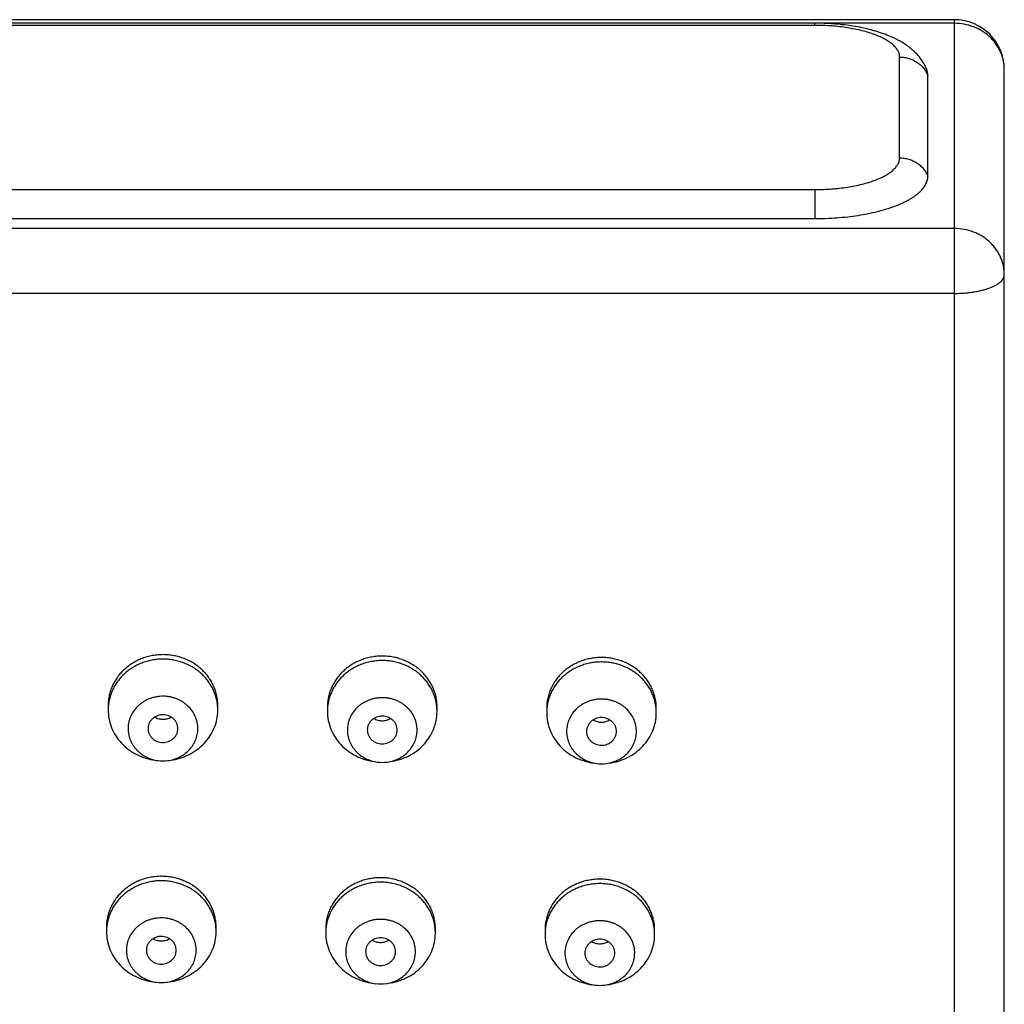
# Model space of a CAD drawing. Units: inches. Extents: x 0 to 11, y 0 to 8.5.
# Drawn here: x 4.4 to 5.1, y 6.3 to 7.1 of the extents above; entities that cross this region are included whole.
import ezdxf

# ---------------------------------------------------------------- set-up
doc = ezdxf.new("R2010")
doc.units = ezdxf.units.IN
doc.header["$LTSCALE"] = 0.605
doc.header["$MEASUREMENT"] = 0
doc.layers.get('0').update_dxf_attribs({"linetype": 'CONTINUOUS'})

msp = doc.modelspace()

# ---------------------------------------------------------------- linework, layer by layer
at = {"color": 7, "linetype": 'CONTINUOUS'}
for p, q in [((5.11232, 7.07519), (3.59357, 7.07519)), ((5.00732, 7.07255), (3.69857, 7.07255)), ((5.00732, 7.07092), (5.00732, 7.07255)), ((5.11232, 4.93594), (5.11232, 7.07519)), ((5.00732, 7.07092), (3.69857, 7.07092)), ((5.11232, 7.07246), (5.01298, 7.07246)), ((5.07107, 6.97118), (5.07107, 7.04703)), ((5.14982, 4.94999), (5.14982, 7.03769)), ((5.09228, 6.95727), (5.09228, 7.03313)), ((3.69857, 6.9473), (5.00732, 6.9473)), ((5.00732, 6.9473), (5.00732, 6.92544)), ((3.69857, 6.92544), (5.00732, 6.92544)), ((5.11232, 6.91794), (3.59357, 6.91794)), ((5.11232, 6.86912), (3.59357, 6.86912)), ((4.47547, 6.55912), (4.47547, 6.55548)), ((4.55796, 6.55521), (4.55797, 6.55885)), ((4.64046, 6.55805), (4.64046, 6.55441)), ((4.72296, 6.55415), (4.72296, 6.55778)), ((4.80546, 6.55698), (4.80546, 6.55335)), ((4.88796, 6.55308), (4.88796, 6.55672)), ((4.47421, 6.39223), (4.47421, 6.38859)), ((4.55671, 6.38832), (4.55671, 6.39196)), ((4.63921, 6.39116), (4.63921, 6.38752)), ((4.72171, 6.38726), (4.72171, 6.39089)), ((4.8042, 6.39009), (4.8042, 6.38646)), ((4.8867, 6.38619), (4.8867, 6.38983))]:
    msp.add_line(p, q, dxfattribs=at)
for centre, radius, start, end in [((5.11232, 7.03769), 0.0375, 0, 90), ((4.51092, 6.55548), 0.03545, 175.75453, 179.56509), ((4.67591, 6.55441), 0.03545, 175.75453, 179.56509), ((4.84091, 6.55334), 0.03545, 175.75453, 179.56509), ((4.51672, 6.54539), 0.0283, 262.49484, 277.50554), ((4.68171, 6.54433), 0.0283, 262.49484, 277.50554), ((4.84671, 6.54326), 0.0283, 262.49484, 277.50554), ((4.50966, 6.38859), 0.03545, 175.75453, 179.56509), ((4.67466, 6.38752), 0.03545, 175.75453, 179.56509), ((4.83965, 6.38645), 0.03545, 175.75453, 179.56509), ((4.51546, 6.3785), 0.0283, 262.49484, 277.50554), ((4.68046, 6.37744), 0.0283, 262.49484, 277.50554), ((4.84545, 6.37637), 0.0283, 262.49484, 277.50554)]:
    msp.add_arc(centre, radius, start, end, dxfattribs=at)
for points, knots in [([(5.09141, 7.03767), (5.09108, 7.03854), (5.09034, 7.04024), (5.08862, 7.04346), (5.08604, 7.04717), (5.08301, 7.05047), (5.08038, 7.05285), (5.07831, 7.05452), (5.07616, 7.05609), (5.07392, 7.05755), (5.0716, 7.05893), (5.0692, 7.06023), (5.06672, 7.06145), (5.06328, 7.06299), (5.05878, 7.06474), (5.05312, 7.06657), (5.04717, 7.06816), (5.04097, 7.06951), (5.03453, 7.07061), (5.0279, 7.07148), (5.02113, 7.0721), (5.01425, 7.07247), (5.00963, 7.07255), (5.00732, 7.07255)], [0, 0, 0, 0, 0.029118, 0.057692, 0.114016, 0.169716, 0.197357, 0.224968, 0.25265, 0.280487, 0.308558, 0.336941, 0.365701, 0.394896, 0.454726, 0.516659, 0.580767, 0.646967, 0.715071, 0.784791, 0.855793, 0.927693, 1, 1, 1, 1]), ([(5.07107, 7.04703), (5.07107, 7.04743), (5.07102, 7.04821), (5.07078, 7.04939), (5.0704, 7.05056), (5.06986, 7.05172), (5.06916, 7.05287), (5.06801, 7.05442), (5.06618, 7.05631), (5.06348, 7.05842), (5.06024, 7.06042), (5.05651, 7.06229), (5.05231, 7.06401), (5.04767, 7.06557), (5.04266, 7.06696), (5.0373, 7.06815), (5.03166, 7.06915), (5.02578, 7.06993), (5.01972, 7.0705), (5.01355, 7.07084), (5.0094, 7.07092), (5.00732, 7.07092)], [0, 0, 0, 0, 0.016207, 0.03266, 0.049577, 0.067155, 0.085568, 0.10496, 0.147096, 0.194214, 0.246587, 0.304241, 0.367016, 0.434615, 0.506631, 0.582573, 0.661886, 0.74395, 0.828113, 0.91372, 1, 1, 1, 1]), ([(5.14982, 7.03769), (5.14982, 7.03883), (5.1497, 7.04111), (5.14916, 7.04449), (5.14826, 7.04781), (5.14702, 7.05103), (5.14544, 7.05412), (5.14354, 7.05705), (5.14135, 7.05979), (5.13887, 7.06232), (5.13614, 7.06462), (5.13318, 7.06665), (5.13002, 7.06841), (5.12557, 7.07036), (5.11966, 7.07202), (5.11477, 7.07246), (5.11232, 7.07246)], [0, 0, 0, 0, 0.060126, 0.120387, 0.18081, 0.241493, 0.302518, 0.363935, 0.425786, 0.488093, 0.550863, 0.614083, 0.677726, 0.741746, 0.870528, 1, 1, 1, 1]), ([(5.07107, 7.04703), (5.07222, 7.04703), (5.07453, 7.04687), (5.0779, 7.04614), (5.08112, 7.04493), (5.0841, 7.04328), (5.08677, 7.04123), (5.08907, 7.03882), (5.09095, 7.03611), (5.0919, 7.03414), (5.09228, 7.03313)], [0, 0, 0, 0, 0.128364, 0.256327, 0.383471, 0.509503, 0.634202, 0.757465, 0.879352, 1, 1, 1, 1]), ([(5.09228, 7.03313), (5.09228, 7.03389), (5.09213, 7.03544), (5.09169, 7.03694), (5.09141, 7.03767)], [0, 0, 0, 0, 0.492336, 1, 1, 1, 1]), ([(5.00732, 6.9473), (5.0094, 6.9473), (5.01355, 6.94737), (5.01972, 6.94771), (5.02578, 6.94828), (5.03166, 6.94906), (5.0373, 6.95006), (5.04266, 6.95125), (5.04767, 6.95264), (5.05231, 6.9542), (5.05651, 6.95593), (5.06024, 6.95779), (5.06348, 6.95979), (5.06618, 6.9619), (5.06801, 6.96379), (5.06916, 6.96534), (5.06986, 6.96649), (5.0704, 6.96765), (5.07078, 6.96882), (5.07102, 6.97), (5.07107, 6.97079), (5.07107, 6.97118)], [0, 0, 0, 0, 0.08628, 0.171887, 0.25605, 0.338114, 0.417427, 0.493369, 0.565385, 0.632984, 0.695759, 0.753413, 0.805786, 0.852904, 0.89504, 0.914432, 0.932845, 0.950423, 0.96734, 0.983793, 1, 1, 1, 1]), ([(5.07107, 6.97118), (5.07222, 6.97118), (5.07453, 6.97101), (5.0779, 6.97028), (5.08112, 6.96907), (5.0841, 6.96743), (5.08677, 6.96537), (5.08907, 6.96296), (5.09095, 6.96026), (5.0919, 6.95828), (5.09228, 6.95727)], [0, 0, 0, 0, 0.128364, 0.256327, 0.383471, 0.509503, 0.634202, 0.757465, 0.879352, 1, 1, 1, 1]), ([(5.00732, 6.92544), (5.0101, 6.92544), (5.01563, 6.92554), (5.02385, 6.926), (5.03192, 6.92675), (5.03975, 6.9278), (5.04728, 6.92912), (5.05441, 6.93072), (5.0611, 6.93256), (5.06728, 6.93465), (5.07204, 6.9366), (5.07553, 6.93827), (5.07794, 6.93955), (5.08017, 6.94087), (5.08223, 6.94222), (5.08411, 6.94362), (5.0858, 6.94504), (5.08731, 6.9465), (5.08862, 6.94798), (5.08974, 6.94949), (5.09066, 6.95102), (5.09139, 6.95257), (5.0919, 6.95413), (5.09221, 6.9557), (5.09228, 6.95675), (5.09228, 6.95727)], [0, 0, 0, 0, 0.08628, 0.171874, 0.25603, 0.338088, 0.417393, 0.493329, 0.565339, 0.632931, 0.695701, 0.725185, 0.753362, 0.780217, 0.805747, 0.829961, 0.852884, 0.874558, 0.895048, 0.914439, 0.932849, 0.950425, 0.96734, 0.983793, 1, 1, 1, 1]), ([(5.14982, 6.88317), (5.14982, 6.8843), (5.1497, 6.88658), (5.14916, 6.88996), (5.14826, 6.89328), (5.14702, 6.8965), (5.14544, 6.89959), (5.14354, 6.90252), (5.14135, 6.90527), (5.13887, 6.9078), (5.13614, 6.91009), (5.13318, 6.91213), (5.13002, 6.91388), (5.12557, 6.91583), (5.11966, 6.91749), (5.11477, 6.91794), (5.11232, 6.91794)], [0, 0, 0, 0, 0.060126, 0.120387, 0.18081, 0.241493, 0.302518, 0.363935, 0.425786, 0.488093, 0.550863, 0.614083, 0.677726, 0.741746, 0.870528, 1, 1, 1, 1]), ([(5.11232, 6.86912), (5.11354, 6.86912), (5.11599, 6.86916), (5.11962, 6.86936), (5.12318, 6.8697), (5.12664, 6.87016), (5.12996, 6.87074), (5.13311, 6.87145), (5.13606, 6.87226), (5.13878, 6.87318), (5.14125, 6.87419), (5.14345, 6.87529), (5.14535, 6.87647), (5.14694, 6.87771), (5.1482, 6.87901), (5.14899, 6.88016), (5.14942, 6.88109), (5.14965, 6.88178), (5.14979, 6.88247), (5.14982, 6.88294), (5.14982, 6.88317)], [0, 0, 0, 0, 0.086275, 0.171898, 0.25607, 0.338132, 0.417448, 0.493395, 0.565415, 0.633015, 0.695794, 0.753449, 0.805825, 0.852945, 0.89508, 0.932844, 0.950424, 0.967342, 0.983796, 1, 1, 1, 1]), ([(4.55797, 6.55885), (4.55797, 6.5601), (4.55783, 6.5626), (4.55724, 6.56631), (4.55626, 6.56995), (4.5549, 6.57349), (4.55317, 6.57688), (4.55109, 6.5801), (4.54868, 6.58312), (4.54597, 6.5859), (4.54298, 6.58842), (4.53973, 6.59066), (4.53627, 6.5926), (4.53262, 6.59421), (4.52881, 6.59548), (4.52489, 6.5964), (4.5209, 6.59696), (4.51686, 6.59716), (4.51282, 6.59699), (4.50882, 6.59645), (4.50489, 6.59556), (4.50108, 6.59431), (4.49742, 6.59272), (4.49394, 6.59081), (4.49068, 6.58859), (4.48766, 6.58609), (4.48493, 6.58332), (4.4825, 6.58032), (4.4804, 6.57712), (4.47865, 6.57373), (4.47726, 6.57021), (4.47625, 6.56657), (4.47563, 6.56286), (4.47548, 6.56036), (4.47547, 6.55912)], [0, 0, 0, 0, 0.030053, 0.060175, 0.090375, 0.120704, 0.151203, 0.181899, 0.21281, 0.243948, 0.275318, 0.306912, 0.338717, 0.37071, 0.402864, 0.435142, 0.467507, 0.499917, 0.532329, 0.564699, 0.596985, 0.629148, 0.661154, 0.692973, 0.724583, 0.755969, 0.787124, 0.81805, 0.848761, 0.879273, 0.909612, 0.939822, 0.969949, 1, 1, 1, 1]), ([(4.55797, 6.55548), (4.55797, 6.5567), (4.55784, 6.55915), (4.55727, 6.5628), (4.55632, 6.56637), (4.55501, 6.56984), (4.55335, 6.57318), (4.55135, 6.57636), (4.54903, 6.57934), (4.54642, 6.5821), (4.54353, 6.58462), (4.54039, 6.58687), (4.53703, 6.58883), (4.53349, 6.59048), (4.5298, 6.59181), (4.52598, 6.59281), (4.52208, 6.59346), (4.51813, 6.59376), (4.51417, 6.59371), (4.51023, 6.59331), (4.50635, 6.59256), (4.50257, 6.59147), (4.49891, 6.59004), (4.49542, 6.5883), (4.49212, 6.58626), (4.48906, 6.58393), (4.48624, 6.58134), (4.48371, 6.57851), (4.48148, 6.57547), (4.47957, 6.57224), (4.47801, 6.56886), (4.4768, 6.56536), (4.47596, 6.56176), (4.47565, 6.55932), (4.47556, 6.5581)], [0, 0, 0, 0, 0.030029, 0.060125, 0.090298, 0.120592, 0.151051, 0.181701, 0.212559, 0.24364, 0.274946, 0.306475, 0.338213, 0.370141, 0.402233, 0.434457, 0.466776, 0.499152, 0.531543, 0.563906, 0.596203, 0.628392, 0.660441, 0.692317, 0.723997, 0.755463, 0.786705, 0.817721, 0.848519, 0.879112, 0.90952, 0.939776, 0.969924, 1, 1, 1, 1]), ([(4.72296, 6.55778), (4.72296, 6.55903), (4.72283, 6.56153), (4.72224, 6.56525), (4.72125, 6.56889), (4.71989, 6.57242), (4.71816, 6.57582), (4.71609, 6.57904), (4.71368, 6.58205), (4.71097, 6.58483), (4.70797, 6.58736), (4.70473, 6.5896), (4.70126, 6.59153), (4.69761, 6.59314), (4.69381, 6.59441), (4.68989, 6.59533), (4.68589, 6.59589), (4.68186, 6.59609), (4.67782, 6.59592), (4.67381, 6.59538), (4.66989, 6.59449), (4.66608, 6.59324), (4.66241, 6.59165), (4.65893, 6.58974), (4.65567, 6.58753), (4.65266, 6.58502), (4.64993, 6.58226), (4.6475, 6.57926), (4.6454, 6.57605), (4.64364, 6.57267), (4.64225, 6.56914), (4.64124, 6.56551), (4.64062, 6.5618), (4.64047, 6.5593), (4.64046, 6.55805)], [0, 0, 0, 0, 0.030053, 0.060175, 0.090375, 0.120704, 0.151203, 0.181899, 0.21281, 0.243948, 0.275318, 0.306912, 0.338717, 0.37071, 0.402864, 0.435142, 0.467507, 0.499917, 0.532329, 0.564699, 0.596985, 0.629148, 0.661154, 0.692973, 0.724583, 0.755969, 0.787124, 0.81805, 0.848761, 0.879273, 0.909612, 0.939822, 0.969949, 1, 1, 1, 1]), ([(4.72296, 6.55441), (4.72296, 6.55564), (4.72283, 6.55809), (4.72226, 6.56173), (4.72132, 6.5653), (4.72001, 6.56878), (4.71835, 6.57212), (4.71635, 6.57529), (4.71403, 6.57828), (4.71141, 6.58104), (4.70852, 6.58356), (4.70538, 6.5858), (4.70203, 6.58776), (4.69849, 6.58942), (4.69479, 6.59075), (4.69098, 6.59174), (4.68708, 6.59239), (4.68313, 6.59269), (4.67917, 6.59264), (4.67523, 6.59224), (4.67135, 6.59149), (4.66756, 6.5904), (4.66391, 6.58898), (4.66042, 6.58724), (4.65712, 6.58519), (4.65405, 6.58286), (4.65124, 6.58027), (4.6487, 6.57745), (4.64647, 6.5744), (4.64457, 6.57118), (4.643, 6.5678), (4.6418, 6.56429), (4.64096, 6.5607), (4.64065, 6.55826), (4.64056, 6.55703)], [0, 0, 0, 0, 0.030029, 0.060125, 0.090298, 0.120592, 0.151051, 0.181701, 0.212559, 0.24364, 0.274946, 0.306475, 0.338213, 0.370141, 0.402233, 0.434457, 0.466776, 0.499152, 0.531543, 0.563906, 0.596203, 0.628392, 0.660441, 0.692317, 0.723997, 0.755463, 0.786705, 0.817721, 0.848519, 0.879112, 0.90952, 0.939776, 0.969924, 1, 1, 1, 1]), ([(4.88796, 6.55672), (4.88796, 6.55797), (4.88782, 6.56047), (4.88723, 6.56418), (4.88625, 6.56782), (4.88489, 6.57136), (4.88316, 6.57475), (4.88108, 6.57797), (4.87868, 6.58098), (4.87596, 6.58377), (4.87297, 6.58629), (4.86972, 6.58853), (4.86626, 6.59046), (4.86261, 6.59207), (4.8588, 6.59335), (4.85489, 6.59427), (4.85089, 6.59483), (4.84685, 6.59502), (4.84281, 6.59485), (4.83881, 6.59432), (4.83488, 6.59342), (4.83107, 6.59218), (4.82741, 6.59059), (4.82393, 6.58868), (4.82067, 6.58646), (4.81766, 6.58396), (4.81492, 6.58119), (4.81249, 6.57819), (4.81039, 6.57498), (4.80864, 6.5716), (4.80725, 6.56808), (4.80624, 6.56444), (4.80562, 6.56073), (4.80547, 6.55823), (4.80546, 6.55698)], [0, 0, 0, 0, 0.030053, 0.060175, 0.090375, 0.120704, 0.151203, 0.181899, 0.21281, 0.243948, 0.275318, 0.306912, 0.338717, 0.37071, 0.402864, 0.435142, 0.467507, 0.499917, 0.532329, 0.564699, 0.596985, 0.629148, 0.661154, 0.692973, 0.724583, 0.755969, 0.787124, 0.81805, 0.848761, 0.879273, 0.909612, 0.939822, 0.969949, 1, 1, 1, 1]), ([(4.88796, 6.55335), (4.88796, 6.55457), (4.88783, 6.55702), (4.88726, 6.56066), (4.88632, 6.56424), (4.88501, 6.56771), (4.88334, 6.57105), (4.88134, 6.57423), (4.87902, 6.57721), (4.87641, 6.57997), (4.87352, 6.58249), (4.87038, 6.58474), (4.86703, 6.5867), (4.86349, 6.58835), (4.85979, 6.58968), (4.85597, 6.59067), (4.85207, 6.59133), (4.84812, 6.59163), (4.84416, 6.59158), (4.84022, 6.59118), (4.83634, 6.59043), (4.83256, 6.58933), (4.8289, 6.58791), (4.82541, 6.58617), (4.82212, 6.58413), (4.81905, 6.5818), (4.81623, 6.57921), (4.8137, 6.57638), (4.81147, 6.57334), (4.80956, 6.57011), (4.808, 6.56673), (4.80679, 6.56323), (4.80595, 6.55963), (4.80565, 6.55719), (4.80555, 6.55597)], [0, 0, 0, 0, 0.030029, 0.060125, 0.090298, 0.120592, 0.151051, 0.181701, 0.212559, 0.24364, 0.274946, 0.306475, 0.338213, 0.370141, 0.402233, 0.434457, 0.466776, 0.499152, 0.531543, 0.563906, 0.596203, 0.628392, 0.660441, 0.692317, 0.723997, 0.755463, 0.786705, 0.817721, 0.848519, 0.879112, 0.90952, 0.939776, 0.969924, 1, 1, 1, 1]), ([(4.54296, 6.54126), (4.54297, 6.54206), (4.5429, 6.54365), (4.54254, 6.54602), (4.54193, 6.54835), (4.54079, 6.55137), (4.53876, 6.55493), (4.53605, 6.55802), (4.53353, 6.56017), (4.53147, 6.56161), (4.52926, 6.56285), (4.52694, 6.56389), (4.52452, 6.56471), (4.52202, 6.56531), (4.51947, 6.56567), (4.5169, 6.56581), (4.51432, 6.56571), (4.51177, 6.56537), (4.50926, 6.56481), (4.50683, 6.56402), (4.50449, 6.56301), (4.50227, 6.5618), (4.50018, 6.56039), (4.49763, 6.55827), (4.49487, 6.55521), (4.4928, 6.55168), (4.49161, 6.54867), (4.49097, 6.54636), (4.49057, 6.54399), (4.49047, 6.5424), (4.49047, 6.5416)], [0, 0, 0, 0, 0.030053, 0.060186, 0.090398, 0.120728, 0.181842, 0.243816, 0.275185, 0.306781, 0.338589, 0.370587, 0.402747, 0.435034, 0.46741, 0.499832, 0.532257, 0.564642, 0.596944, 0.629124, 0.661147, 0.692984, 0.724611, 0.756013, 0.818051, 0.879221, 0.909573, 0.939801, 0.969943, 1, 1, 1, 1]), ([(4.70796, 6.54019), (4.70797, 6.54099), (4.70789, 6.54259), (4.70753, 6.54496), (4.70692, 6.54728), (4.70578, 6.5503), (4.70376, 6.55386), (4.70105, 6.55696), (4.69853, 6.55911), (4.69646, 6.56054), (4.69426, 6.56179), (4.69194, 6.56282), (4.68951, 6.56364), (4.68702, 6.56424), (4.68447, 6.56461), (4.68189, 6.56474), (4.67932, 6.56464), (4.67677, 6.56431), (4.67426, 6.56374), (4.67183, 6.56295), (4.66949, 6.56195), (4.66726, 6.56073), (4.66518, 6.55932), (4.66263, 6.55721), (4.65987, 6.55414), (4.65779, 6.55061), (4.65661, 6.54761), (4.65596, 6.54529), (4.65557, 6.54292), (4.65547, 6.54133), (4.65546, 6.54053)], [0, 0, 0, 0, 0.030053, 0.060186, 0.090398, 0.120728, 0.181842, 0.243816, 0.275185, 0.306781, 0.338589, 0.370587, 0.402747, 0.435034, 0.46741, 0.499832, 0.532257, 0.564642, 0.596944, 0.629124, 0.661147, 0.692984, 0.724611, 0.756013, 0.818051, 0.879221, 0.909573, 0.939801, 0.969943, 1, 1, 1, 1]), ([(4.87296, 6.53913), (4.87296, 6.53992), (4.87289, 6.54152), (4.87253, 6.54389), (4.87192, 6.54622), (4.87078, 6.54923), (4.86876, 6.55279), (4.86604, 6.55589), (4.86352, 6.55804), (4.86146, 6.55948), (4.85926, 6.56072), (4.85693, 6.56176), (4.85451, 6.56258), (4.85201, 6.56317), (4.84946, 6.56354), (4.84689, 6.56367), (4.84431, 6.56357), (4.84176, 6.56324), (4.83926, 6.56268), (4.83682, 6.56189), (4.83448, 6.56088), (4.83226, 6.55967), (4.83018, 6.55825), (4.82762, 6.55614), (4.82486, 6.55308), (4.82279, 6.54955), (4.8216, 6.54654), (4.82096, 6.54422), (4.82056, 6.54186), (4.82046, 6.54026), (4.82046, 6.53947)], [0, 0, 0, 0, 0.030053, 0.060186, 0.090398, 0.120728, 0.181842, 0.243816, 0.275185, 0.306781, 0.338589, 0.370587, 0.402747, 0.435034, 0.46741, 0.499832, 0.532257, 0.564642, 0.596944, 0.629124, 0.661147, 0.692984, 0.724611, 0.756013, 0.818051, 0.879221, 0.909573, 0.939801, 0.969943, 1, 1, 1, 1]), ([(4.47547, 6.55548), (4.47547, 6.5532), (4.47591, 6.54862), (4.47788, 6.542), (4.48109, 6.5358), (4.48543, 6.53024), (4.49076, 6.52549), (4.49692, 6.52169), (4.5037, 6.51897), (4.50848, 6.51793), (4.51091, 6.51761)], [0, 0, 0, 0, 0.120761, 0.242126, 0.364626, 0.488633, 0.614314, 0.741626, 0.870325, 1, 1, 1, 1]), ([(4.52252, 6.51761), (4.52494, 6.51793), (4.5297, 6.51896), (4.53645, 6.52166), (4.54258, 6.52543), (4.54791, 6.53014), (4.55225, 6.53566), (4.55548, 6.54181), (4.55747, 6.54839), (4.55795, 6.55295), (4.55796, 6.55521)], [0, 0, 0, 0, 0.129656, 0.258342, 0.385652, 0.511341, 0.635363, 0.757879, 0.879255, 1, 1, 1, 1]), ([(4.64046, 6.55441), (4.64046, 6.55214), (4.6409, 6.54756), (4.64287, 6.54093), (4.64608, 6.53474), (4.65042, 6.52918), (4.65576, 6.52442), (4.66191, 6.52063), (4.66869, 6.51791), (4.67348, 6.51687), (4.6759, 6.51655)], [0, 0, 0, 0, 0.120761, 0.242126, 0.364626, 0.488633, 0.614314, 0.741626, 0.870325, 1, 1, 1, 1]), ([(4.68752, 6.51655), (4.68993, 6.51686), (4.6947, 6.5179), (4.70144, 6.5206), (4.70758, 6.52436), (4.7129, 6.52908), (4.71725, 6.53459), (4.72047, 6.54074), (4.72247, 6.54733), (4.72294, 6.55188), (4.72296, 6.55415)], [0, 0, 0, 0, 0.129656, 0.258342, 0.385652, 0.511341, 0.635363, 0.757879, 0.879255, 1, 1, 1, 1]), ([(4.52797, 6.54136), (4.52797, 6.54204), (4.52787, 6.54307), (4.52752, 6.5444), (4.52703, 6.54569), (4.52616, 6.54721), (4.525, 6.54854), (4.52392, 6.54946), (4.52274, 6.55029), (4.52111, 6.55111), (4.519, 6.55171), (4.51679, 6.55193), (4.51459, 6.55174), (4.51247, 6.55116), (4.51082, 6.55036), (4.50963, 6.54955), (4.50854, 6.54865), (4.50735, 6.54734), (4.50646, 6.54582), (4.50596, 6.54454), (4.50559, 6.54321), (4.50547, 6.54219), (4.50547, 6.5415)], [0, 0, 0, 0, 0.060129, 0.090368, 0.120719, 0.181862, 0.243873, 0.275261, 0.306875, 0.370648, 0.435064, 0.499832, 0.564612, 0.629063, 0.692889, 0.724534, 0.755956, 0.818031, 0.87923, 0.909603, 0.939858, 1, 1, 1, 1]), ([(4.51053, 6.55013), (4.51099, 6.54986), (4.51195, 6.54936), (4.51348, 6.54882), (4.51508, 6.54849), (4.51671, 6.54838), (4.51835, 6.54849), (4.51995, 6.54882), (4.52148, 6.54936), (4.52244, 6.54986), (4.5229, 6.55013)], [0, 0, 0, 0, 0.123809, 0.24861, 0.374121, 0.499999, 0.625876, 0.751388, 0.876189, 1, 1, 1, 1]), ([(4.69296, 6.54029), (4.69297, 6.54097), (4.69286, 6.542), (4.69252, 6.54333), (4.69203, 6.54462), (4.69116, 6.54615), (4.69, 6.54748), (4.68892, 6.5484), (4.68774, 6.54922), (4.68611, 6.55004), (4.68399, 6.55065), (4.68179, 6.55086), (4.67959, 6.55068), (4.67746, 6.55009), (4.67582, 6.5493), (4.67463, 6.54849), (4.67353, 6.54758), (4.67235, 6.54627), (4.67146, 6.54476), (4.67095, 6.54347), (4.67058, 6.54215), (4.67047, 6.54112), (4.67046, 6.54044)], [0, 0, 0, 0, 0.060129, 0.090368, 0.120719, 0.181862, 0.243873, 0.275261, 0.306875, 0.370648, 0.435064, 0.499832, 0.564612, 0.629063, 0.692889, 0.724534, 0.755956, 0.818031, 0.87923, 0.909603, 0.939858, 1, 1, 1, 1]), ([(4.67553, 6.54907), (4.67599, 6.54879), (4.67695, 6.54829), (4.67848, 6.54775), (4.68008, 6.54743), (4.68171, 6.54732), (4.68334, 6.54743), (4.68494, 6.54775), (4.68648, 6.54829), (4.68743, 6.54879), (4.68789, 6.54907)], [0, 0, 0, 0, 0.123809, 0.24861, 0.374121, 0.499999, 0.625876, 0.751388, 0.876189, 1, 1, 1, 1]), ([(4.80546, 6.55335), (4.80546, 6.55107), (4.8059, 6.54649), (4.80787, 6.53986), (4.81108, 6.53367), (4.81542, 6.52811), (4.82075, 6.52336), (4.82691, 6.51956), (4.83369, 6.51684), (4.83847, 6.5158), (4.8409, 6.51548)], [0, 0, 0, 0, 0.120761, 0.242126, 0.364626, 0.488633, 0.614314, 0.741626, 0.870325, 1, 1, 1, 1]), ([(4.85796, 6.53923), (4.85796, 6.53991), (4.85786, 6.54094), (4.85751, 6.54226), (4.85702, 6.54356), (4.85616, 6.54508), (4.85499, 6.54641), (4.85391, 6.54733), (4.85273, 6.54815), (4.8511, 6.54897), (4.84899, 6.54958), (4.84679, 6.5498), (4.84458, 6.54961), (4.84246, 6.54903), (4.84082, 6.54823), (4.83962, 6.54742), (4.83853, 6.54652), (4.83735, 6.5452), (4.83646, 6.54369), (4.83595, 6.5424), (4.83558, 6.54108), (4.83546, 6.54005), (4.83546, 6.53937)], [0, 0, 0, 0, 0.060129, 0.090368, 0.120719, 0.181862, 0.243873, 0.275261, 0.306875, 0.370648, 0.435064, 0.499832, 0.564612, 0.629063, 0.692889, 0.724534, 0.755956, 0.818031, 0.87923, 0.909603, 0.939858, 1, 1, 1, 1]), ([(4.84053, 6.548), (4.84098, 6.54772), (4.84194, 6.54723), (4.84347, 6.54669), (4.84507, 6.54636), (4.84671, 6.54625), (4.84834, 6.54636), (4.84994, 6.54669), (4.85147, 6.54723), (4.85243, 6.54772), (4.85289, 6.548)], [0, 0, 0, 0, 0.123809, 0.24861, 0.374121, 0.499999, 0.625876, 0.751388, 0.876189, 1, 1, 1, 1]), ([(4.85252, 6.51548), (4.85493, 6.5158), (4.85969, 6.51683), (4.86644, 6.51953), (4.87258, 6.5233), (4.8779, 6.52801), (4.88224, 6.53353), (4.88547, 6.53968), (4.88747, 6.54626), (4.88794, 6.55081), (4.88796, 6.55308)], [0, 0, 0, 0, 0.129656, 0.258342, 0.385652, 0.511341, 0.635363, 0.757879, 0.879255, 1, 1, 1, 1]), ([(4.49047, 6.5416), (4.49046, 6.54014), (4.49065, 6.53795), (4.49133, 6.53511), (4.49205, 6.53302), (4.49296, 6.531), (4.49406, 6.52907), (4.49535, 6.52723), (4.49681, 6.52552), (4.49843, 6.52392), (4.50079, 6.52199), (4.50408, 6.51995), (4.50841, 6.5182), (4.51147, 6.51754), (4.51302, 6.51733)], [0, 0, 0, 0, 0.12069, 0.181318, 0.24214, 0.303241, 0.364688, 0.426514, 0.488747, 0.551401, 0.614479, 0.741727, 0.870372, 1, 1, 1, 1]), ([(4.50547, 6.5415), (4.50546, 6.54082), (4.50556, 6.53979), (4.50591, 6.53847), (4.5064, 6.53717), (4.50727, 6.53565), (4.50843, 6.53432), (4.50951, 6.5334), (4.51069, 6.53257), (4.51232, 6.53176), (4.51444, 6.53115), (4.51664, 6.53093), (4.51884, 6.53112), (4.52096, 6.5317), (4.52261, 6.5325), (4.5238, 6.53331), (4.52489, 6.53421), (4.52608, 6.53553), (4.52697, 6.53704), (4.52747, 6.53833), (4.52784, 6.53965), (4.52796, 6.54068), (4.52797, 6.54136)], [0, 0, 0, 0, 0.060129, 0.090368, 0.120719, 0.181862, 0.243873, 0.275261, 0.306875, 0.370648, 0.435064, 0.499832, 0.564612, 0.629063, 0.692889, 0.724534, 0.755956, 0.818031, 0.87923, 0.909603, 0.939858, 1, 1, 1, 1]), ([(4.52041, 6.51733), (4.52195, 6.51754), (4.52498, 6.51819), (4.52927, 6.51991), (4.53318, 6.52231), (4.53656, 6.52531), (4.53933, 6.52882), (4.54138, 6.53273), (4.54265, 6.53692), (4.54295, 6.53982), (4.54296, 6.54126)], [0, 0, 0, 0, 0.129656, 0.258343, 0.385653, 0.511342, 0.635366, 0.757873, 0.879265, 1, 1, 1, 1]), ([(4.65546, 6.54053), (4.65545, 6.53908), (4.65565, 6.53688), (4.65633, 6.53404), (4.65704, 6.53195), (4.65795, 6.52994), (4.65906, 6.528), (4.66035, 6.52617), (4.6618, 6.52445), (4.66342, 6.52286), (4.66578, 6.52092), (4.66907, 6.51888), (4.6734, 6.51714), (4.67646, 6.51647), (4.67801, 6.51627)], [0, 0, 0, 0, 0.12069, 0.181318, 0.24214, 0.303241, 0.364688, 0.426514, 0.488747, 0.551401, 0.614479, 0.741727, 0.870372, 1, 1, 1, 1]), ([(4.67046, 6.54044), (4.67046, 6.53975), (4.67056, 6.53873), (4.67091, 6.5374), (4.6714, 6.53611), (4.67226, 6.53458), (4.67342, 6.53325), (4.67451, 6.53233), (4.67569, 6.53151), (4.67732, 6.53069), (4.67943, 6.53008), (4.68163, 6.52987), (4.68384, 6.53005), (4.68596, 6.53063), (4.6876, 6.53143), (4.6888, 6.53224), (4.68989, 6.53315), (4.69107, 6.53446), (4.69196, 6.53597), (4.69247, 6.53726), (4.69284, 6.53858), (4.69296, 6.53961), (4.69296, 6.54029)], [0, 0, 0, 0, 0.060129, 0.090368, 0.120719, 0.181862, 0.243873, 0.275261, 0.306875, 0.370648, 0.435064, 0.499832, 0.564612, 0.629063, 0.692889, 0.724534, 0.755956, 0.818031, 0.87923, 0.909603, 0.939858, 1, 1, 1, 1]), ([(4.68541, 6.51627), (4.68694, 6.51647), (4.68997, 6.51713), (4.69427, 6.51885), (4.69817, 6.52124), (4.70156, 6.52424), (4.70432, 6.52775), (4.70638, 6.53167), (4.70765, 6.53586), (4.70795, 6.53875), (4.70796, 6.54019)], [0, 0, 0, 0, 0.129656, 0.258343, 0.385653, 0.511342, 0.635366, 0.757873, 0.879265, 1, 1, 1, 1]), ([(4.82046, 6.53947), (4.82045, 6.53801), (4.82064, 6.53582), (4.82132, 6.53297), (4.82204, 6.53089), (4.82295, 6.52887), (4.82405, 6.52694), (4.82534, 6.5251), (4.8268, 6.52338), (4.82842, 6.52179), (4.83078, 6.51985), (4.83407, 6.51782), (4.8384, 6.51607), (4.84146, 6.51541), (4.84301, 6.5152)], [0, 0, 0, 0, 0.12069, 0.181318, 0.24214, 0.303241, 0.364688, 0.426514, 0.488747, 0.551401, 0.614479, 0.741727, 0.870372, 1, 1, 1, 1]), ([(4.83546, 6.53937), (4.83545, 6.53869), (4.83555, 6.53766), (4.8359, 6.53633), (4.83639, 6.53504), (4.83726, 6.53351), (4.83842, 6.53219), (4.8395, 6.53127), (4.84068, 6.53044), (4.84231, 6.52962), (4.84443, 6.52902), (4.84663, 6.5288), (4.84883, 6.52899), (4.85096, 6.52957), (4.8526, 6.53037), (4.85379, 6.53117), (4.85489, 6.53208), (4.85607, 6.53339), (4.85696, 6.53491), (4.85747, 6.53619), (4.85783, 6.53751), (4.85795, 6.53854), (4.85796, 6.53923)], [0, 0, 0, 0, 0.060129, 0.090368, 0.120719, 0.181862, 0.243873, 0.275261, 0.306875, 0.370648, 0.435064, 0.499832, 0.564612, 0.629063, 0.692889, 0.724534, 0.755956, 0.818031, 0.87923, 0.909603, 0.939858, 1, 1, 1, 1]), ([(4.8504, 6.5152), (4.85194, 6.5154), (4.85497, 6.51606), (4.85926, 6.51778), (4.86317, 6.52017), (4.86656, 6.52318), (4.86932, 6.52669), (4.87137, 6.5306), (4.87264, 6.53479), (4.87295, 6.53769), (4.87296, 6.53913)], [0, 0, 0, 0, 0.129656, 0.258343, 0.385653, 0.511342, 0.635366, 0.757873, 0.879265, 1, 1, 1, 1]), ([(4.55671, 6.39196), (4.55671, 6.39321), (4.55658, 6.39571), (4.55599, 6.39942), (4.555, 6.40307), (4.55364, 6.4066), (4.55191, 6.40999), (4.54984, 6.41321), (4.54743, 6.41623), (4.54472, 6.41901), (4.54172, 6.42153), (4.53848, 6.42377), (4.53501, 6.42571), (4.53136, 6.42732), (4.52756, 6.42859), (4.52364, 6.42951), (4.51964, 6.43007), (4.5156, 6.43027), (4.51157, 6.4301), (4.50756, 6.42956), (4.50364, 6.42867), (4.49983, 6.42742), (4.49616, 6.42583), (4.49268, 6.42392), (4.48942, 6.4217), (4.48641, 6.4192), (4.48368, 6.41643), (4.48125, 6.41343), (4.47914, 6.41023), (4.47739, 6.40685), (4.476, 6.40332), (4.47499, 6.39968), (4.47437, 6.39598), (4.47422, 6.39348), (4.47421, 6.39223)], [0, 0, 0, 0, 0.030053, 0.060175, 0.090375, 0.120704, 0.151203, 0.181899, 0.21281, 0.243948, 0.275318, 0.306912, 0.338717, 0.37071, 0.402864, 0.435142, 0.467507, 0.499917, 0.532329, 0.564699, 0.596985, 0.629148, 0.661154, 0.692973, 0.724583, 0.755969, 0.787124, 0.81805, 0.848761, 0.879273, 0.909612, 0.939822, 0.969949, 1, 1, 1, 1]), ([(4.72171, 6.39089), (4.72171, 6.39214), (4.72157, 6.39464), (4.72098, 6.39836), (4.72, 6.402), (4.71864, 6.40553), (4.71691, 6.40893), (4.71483, 6.41215), (4.71242, 6.41516), (4.70971, 6.41794), (4.70672, 6.42047), (4.70347, 6.42271), (4.70001, 6.42464), (4.69636, 6.42625), (4.69255, 6.42752), (4.68864, 6.42844), (4.68464, 6.42901), (4.6806, 6.4292), (4.67656, 6.42903), (4.67256, 6.4285), (4.66863, 6.4276), (4.66482, 6.42635), (4.66116, 6.42477), (4.65768, 6.42285), (4.65442, 6.42064), (4.65141, 6.41813), (4.64867, 6.41537), (4.64624, 6.41237), (4.64414, 6.40916), (4.64239, 6.40578), (4.641, 6.40225), (4.63999, 6.39862), (4.63937, 6.39491), (4.63922, 6.39241), (4.63921, 6.39116)], [0, 0, 0, 0, 0.030053, 0.060175, 0.090375, 0.120704, 0.151203, 0.181899, 0.21281, 0.243948, 0.275318, 0.306912, 0.338717, 0.37071, 0.402864, 0.435142, 0.467507, 0.499917, 0.532329, 0.564699, 0.596985, 0.629148, 0.661154, 0.692973, 0.724583, 0.755969, 0.787124, 0.81805, 0.848761, 0.879273, 0.909612, 0.939822, 0.969949, 1, 1, 1, 1]), ([(4.8867, 6.38983), (4.8867, 6.39108), (4.88657, 6.39358), (4.88598, 6.39729), (4.88499, 6.40093), (4.88363, 6.40447), (4.88191, 6.40786), (4.87983, 6.41108), (4.87742, 6.4141), (4.87471, 6.41688), (4.87171, 6.4194), (4.86847, 6.42164), (4.86501, 6.42357), (4.86135, 6.42518), (4.85755, 6.42646), (4.85363, 6.42738), (4.84963, 6.42794), (4.8456, 6.42814), (4.84156, 6.42797), (4.83756, 6.42743), (4.83363, 6.42653), (4.82982, 6.42529), (4.82615, 6.4237), (4.82267, 6.42179), (4.81941, 6.41957), (4.8164, 6.41707), (4.81367, 6.4143), (4.81124, 6.4113), (4.80914, 6.40809), (4.80738, 6.40471), (4.806, 6.40119), (4.80499, 6.39755), (4.80436, 6.39384), (4.80421, 6.39134), (4.8042, 6.39009)], [0, 0, 0, 0, 0.030053, 0.060175, 0.090375, 0.120704, 0.151203, 0.181899, 0.21281, 0.243948, 0.275318, 0.306912, 0.338717, 0.37071, 0.402864, 0.435142, 0.467507, 0.499917, 0.532329, 0.564699, 0.596985, 0.629148, 0.661154, 0.692973, 0.724583, 0.755969, 0.787124, 0.81805, 0.848761, 0.879273, 0.909612, 0.939822, 0.969949, 1, 1, 1, 1]), ([(4.55671, 6.38859), (4.55671, 6.38981), (4.55658, 6.39226), (4.55601, 6.39591), (4.55507, 6.39948), (4.55376, 6.40295), (4.5521, 6.40629), (4.5501, 6.40947), (4.54778, 6.41245), (4.54516, 6.41522), (4.54227, 6.41773), (4.53913, 6.41998), (4.53578, 6.42194), (4.53224, 6.42359), (4.52854, 6.42492), (4.52473, 6.42592), (4.52083, 6.42657), (4.51688, 6.42687), (4.51291, 6.42682), (4.50898, 6.42642), (4.5051, 6.42567), (4.50131, 6.42458), (4.49766, 6.42315), (4.49417, 6.42141), (4.49087, 6.41937), (4.4878, 6.41704), (4.48499, 6.41445), (4.48245, 6.41162), (4.48022, 6.40858), (4.47832, 6.40536), (4.47675, 6.40198), (4.47555, 6.39847), (4.47471, 6.39487), (4.4744, 6.39243), (4.47431, 6.39121)], [0, 0, 0, 0, 0.030029, 0.060125, 0.090298, 0.120592, 0.151051, 0.181701, 0.212559, 0.24364, 0.274946, 0.306475, 0.338213, 0.370141, 0.402233, 0.434457, 0.466776, 0.499152, 0.531543, 0.563906, 0.596203, 0.628392, 0.660441, 0.692317, 0.723997, 0.755463, 0.786705, 0.817721, 0.848519, 0.879112, 0.90952, 0.939776, 0.969924, 1, 1, 1, 1]), ([(4.72171, 6.38752), (4.72171, 6.38875), (4.72158, 6.3912), (4.72101, 6.39484), (4.72007, 6.39841), (4.71876, 6.40189), (4.71709, 6.40523), (4.71509, 6.4084), (4.71277, 6.41139), (4.71016, 6.41415), (4.70727, 6.41667), (4.70413, 6.41892), (4.70078, 6.42087), (4.69723, 6.42253), (4.69354, 6.42386), (4.68972, 6.42485), (4.68582, 6.4255), (4.68187, 6.42581), (4.67791, 6.42576), (4.67397, 6.42535), (4.67009, 6.4246), (4.66631, 6.42351), (4.66265, 6.42209), (4.65916, 6.42035), (4.65587, 6.4183), (4.6528, 6.41598), (4.64998, 6.41339), (4.64745, 6.41056), (4.64522, 6.40752), (4.64331, 6.40429), (4.64175, 6.40091), (4.64054, 6.3974), (4.6397, 6.39381), (4.63939, 6.39137), (4.6393, 6.39014)], [0, 0, 0, 0, 0.030029, 0.060125, 0.090298, 0.120592, 0.151051, 0.181701, 0.212559, 0.24364, 0.274946, 0.306475, 0.338213, 0.370141, 0.402233, 0.434457, 0.466776, 0.499152, 0.531543, 0.563906, 0.596203, 0.628392, 0.660441, 0.692317, 0.723997, 0.755463, 0.786705, 0.817721, 0.848519, 0.879112, 0.90952, 0.939776, 0.969924, 1, 1, 1, 1]), ([(4.8867, 6.38646), (4.8867, 6.38768), (4.88658, 6.39013), (4.88601, 6.39377), (4.88506, 6.39735), (4.88375, 6.40082), (4.88209, 6.40416), (4.88009, 6.40734), (4.87777, 6.41032), (4.87515, 6.41308), (4.87226, 6.4156), (4.86913, 6.41785), (4.86577, 6.41981), (4.86223, 6.42146), (4.85854, 6.42279), (4.85472, 6.42379), (4.85082, 6.42444), (4.84687, 6.42474), (4.84291, 6.42469), (4.83897, 6.42429), (4.83509, 6.42354), (4.8313, 6.42244), (4.82765, 6.42102), (4.82416, 6.41928), (4.82086, 6.41724), (4.81779, 6.41491), (4.81498, 6.41232), (4.81244, 6.40949), (4.81021, 6.40645), (4.80831, 6.40322), (4.80674, 6.39984), (4.80554, 6.39634), (4.8047, 6.39274), (4.80439, 6.3903), (4.8043, 6.38908)], [0, 0, 0, 0, 0.030029, 0.060125, 0.090298, 0.120592, 0.151051, 0.181701, 0.212559, 0.24364, 0.274946, 0.306475, 0.338213, 0.370141, 0.402233, 0.434457, 0.466776, 0.499152, 0.531543, 0.563906, 0.596203, 0.628392, 0.660441, 0.692317, 0.723997, 0.755463, 0.786705, 0.817721, 0.848519, 0.879112, 0.90952, 0.939776, 0.969924, 1, 1, 1, 1]), ([(4.54171, 6.37437), (4.54172, 6.37517), (4.54164, 6.37676), (4.54128, 6.37913), (4.54067, 6.38146), (4.53953, 6.38448), (4.53751, 6.38804), (4.5348, 6.39114), (4.53227, 6.39328), (4.53021, 6.39472), (4.52801, 6.39596), (4.52569, 6.397), (4.52326, 6.39782), (4.52077, 6.39842), (4.51822, 6.39878), (4.51564, 6.39892), (4.51307, 6.39882), (4.51051, 6.39848), (4.50801, 6.39792), (4.50557, 6.39713), (4.50324, 6.39612), (4.50101, 6.39491), (4.49893, 6.3935), (4.49638, 6.39138), (4.49362, 6.38832), (4.49154, 6.38479), (4.49036, 6.38179), (4.48971, 6.37947), (4.48931, 6.3771), (4.48922, 6.37551), (4.48921, 6.37471)], [0, 0, 0, 0, 0.030053, 0.060186, 0.090398, 0.120728, 0.181842, 0.243816, 0.275185, 0.306781, 0.338589, 0.370587, 0.402747, 0.435034, 0.46741, 0.499832, 0.532257, 0.564642, 0.596944, 0.629124, 0.661147, 0.692984, 0.724611, 0.756013, 0.818051, 0.879221, 0.909573, 0.939801, 0.969943, 1, 1, 1, 1]), ([(4.70671, 6.37331), (4.70671, 6.3741), (4.70664, 6.3757), (4.70628, 6.37807), (4.70567, 6.38039), (4.70453, 6.38341), (4.70251, 6.38697), (4.69979, 6.39007), (4.69727, 6.39222), (4.69521, 6.39365), (4.69301, 6.3949), (4.69068, 6.39593), (4.68826, 6.39675), (4.68576, 6.39735), (4.68321, 6.39772), (4.68064, 6.39785), (4.67806, 6.39775), (4.67551, 6.39742), (4.673, 6.39685), (4.67057, 6.39606), (4.66823, 6.39506), (4.66601, 6.39384), (4.66393, 6.39243), (4.66137, 6.39032), (4.65861, 6.38725), (4.65654, 6.38372), (4.65535, 6.38072), (4.65471, 6.3784), (4.65431, 6.37604), (4.65421, 6.37444), (4.65421, 6.37364)], [0, 0, 0, 0, 0.030053, 0.060186, 0.090398, 0.120728, 0.181842, 0.243816, 0.275185, 0.306781, 0.338589, 0.370587, 0.402747, 0.435034, 0.46741, 0.499832, 0.532257, 0.564642, 0.596944, 0.629124, 0.661147, 0.692984, 0.724611, 0.756013, 0.818051, 0.879221, 0.909573, 0.939801, 0.969943, 1, 1, 1, 1]), ([(4.8717, 6.37224), (4.87171, 6.37303), (4.87164, 6.37463), (4.87127, 6.377), (4.87066, 6.37933), (4.86952, 6.38235), (4.8675, 6.3859), (4.86479, 6.389), (4.86227, 6.39115), (4.8602, 6.39259), (4.858, 6.39383), (4.85568, 6.39487), (4.85326, 6.39569), (4.85076, 6.39628), (4.84821, 6.39665), (4.84564, 6.39679), (4.84306, 6.39669), (4.84051, 6.39635), (4.838, 6.39579), (4.83557, 6.395), (4.83323, 6.39399), (4.83101, 6.39278), (4.82892, 6.39137), (4.82637, 6.38925), (4.82361, 6.38619), (4.82153, 6.38266), (4.82035, 6.37965), (4.8197, 6.37733), (4.81931, 6.37497), (4.81921, 6.37337), (4.8192, 6.37258)], [0, 0, 0, 0, 0.030053, 0.060186, 0.090398, 0.120728, 0.181842, 0.243816, 0.275185, 0.306781, 0.338589, 0.370587, 0.402747, 0.435034, 0.46741, 0.499832, 0.532257, 0.564642, 0.596944, 0.629124, 0.661147, 0.692984, 0.724611, 0.756013, 0.818051, 0.879221, 0.909573, 0.939801, 0.969943, 1, 1, 1, 1]), ([(4.47421, 6.38859), (4.47421, 6.38631), (4.47465, 6.38174), (4.47662, 6.37511), (4.47983, 6.36891), (4.48417, 6.36335), (4.48951, 6.3586), (4.49566, 6.3548), (4.50244, 6.35208), (4.50723, 6.35104), (4.50965, 6.35072)], [0, 0, 0, 0, 0.120761, 0.242126, 0.364626, 0.488633, 0.614314, 0.741626, 0.870325, 1, 1, 1, 1]), ([(4.52671, 6.37447), (4.52672, 6.37515), (4.52661, 6.37618), (4.52627, 6.37751), (4.52578, 6.3788), (4.52491, 6.38033), (4.52375, 6.38165), (4.52267, 6.38257), (4.52149, 6.3834), (4.51986, 6.38422), (4.51774, 6.38482), (4.51554, 6.38504), (4.51333, 6.38485), (4.51121, 6.38427), (4.50957, 6.38347), (4.50838, 6.38267), (4.50728, 6.38176), (4.5061, 6.38045), (4.50521, 6.37893), (4.5047, 6.37765), (4.50433, 6.37632), (4.50422, 6.3753), (4.50421, 6.37461)], [0, 0, 0, 0, 0.060129, 0.090368, 0.120719, 0.181862, 0.243873, 0.275261, 0.306875, 0.370648, 0.435064, 0.499832, 0.564612, 0.629063, 0.692889, 0.724534, 0.755956, 0.818031, 0.87923, 0.909603, 0.939858, 1, 1, 1, 1]), ([(4.50928, 6.38325), (4.50974, 6.38297), (4.5107, 6.38247), (4.51223, 6.38193), (4.51383, 6.3816), (4.51546, 6.38149), (4.51709, 6.3816), (4.51869, 6.38193), (4.52022, 6.38247), (4.52118, 6.38297), (4.52164, 6.38324)], [0, 0, 0, 0, 0.123809, 0.24861, 0.374121, 0.499999, 0.625876, 0.751388, 0.876189, 1, 1, 1, 1]), ([(4.52127, 6.35072), (4.52368, 6.35104), (4.52844, 6.35207), (4.53519, 6.35477), (4.54133, 6.35854), (4.54665, 6.36325), (4.551, 6.36877), (4.55422, 6.37492), (4.55622, 6.38151), (4.55669, 6.38606), (4.55671, 6.38832)], [0, 0, 0, 0, 0.129656, 0.258342, 0.385652, 0.511341, 0.635363, 0.757879, 0.879255, 1, 1, 1, 1]), ([(4.63921, 6.38752), (4.63921, 6.38525), (4.63965, 6.38067), (4.64162, 6.37404), (4.64483, 6.36785), (4.64917, 6.36229), (4.6545, 6.35753), (4.66066, 6.35374), (4.66744, 6.35102), (4.67222, 6.34998), (4.67465, 6.34966)], [0, 0, 0, 0, 0.120761, 0.242126, 0.364626, 0.488633, 0.614314, 0.741626, 0.870325, 1, 1, 1, 1]), ([(4.69171, 6.3734), (4.69171, 6.37408), (4.69161, 6.37511), (4.69126, 6.37644), (4.69077, 6.37773), (4.68991, 6.37926), (4.68874, 6.38059), (4.68766, 6.38151), (4.68648, 6.38233), (4.68485, 6.38315), (4.68274, 6.38376), (4.68054, 6.38397), (4.67833, 6.38379), (4.67621, 6.38321), (4.67457, 6.38241), (4.67337, 6.3816), (4.67228, 6.38069), (4.6711, 6.37938), (4.67021, 6.37787), (4.6697, 6.37658), (4.66933, 6.37526), (4.66921, 6.37423), (4.66921, 6.37355)], [0, 0, 0, 0, 0.060129, 0.090368, 0.120719, 0.181862, 0.243873, 0.275261, 0.306875, 0.370648, 0.435064, 0.499832, 0.564612, 0.629063, 0.692889, 0.724534, 0.755956, 0.818031, 0.87923, 0.909603, 0.939858, 1, 1, 1, 1]), ([(4.68627, 6.34966), (4.68868, 6.34998), (4.69344, 6.35101), (4.70019, 6.35371), (4.70632, 6.35747), (4.71165, 6.36219), (4.71599, 6.3677), (4.71922, 6.37385), (4.72122, 6.38044), (4.72169, 6.38499), (4.72171, 6.38726)], [0, 0, 0, 0, 0.129656, 0.258342, 0.385652, 0.511341, 0.635363, 0.757879, 0.879255, 1, 1, 1, 1]), ([(4.8042, 6.38646), (4.8042, 6.38418), (4.80465, 6.3796), (4.80661, 6.37298), (4.80982, 6.36678), (4.81417, 6.36122), (4.8195, 6.35647), (4.82566, 6.35267), (4.83243, 6.34995), (4.83722, 6.34891), (4.83964, 6.34859)], [0, 0, 0, 0, 0.120761, 0.242126, 0.364626, 0.488633, 0.614314, 0.741626, 0.870325, 1, 1, 1, 1]), ([(4.85126, 6.34859), (4.85367, 6.34891), (4.85844, 6.34994), (4.86519, 6.35264), (4.87132, 6.35641), (4.87664, 6.36112), (4.88099, 6.36664), (4.88421, 6.37279), (4.88621, 6.37937), (4.88668, 6.38392), (4.8867, 6.38619)], [0, 0, 0, 0, 0.129656, 0.258342, 0.385652, 0.511341, 0.635363, 0.757879, 0.879255, 1, 1, 1, 1]), ([(4.67427, 6.38218), (4.67473, 6.3819), (4.67569, 6.3814), (4.67722, 6.38087), (4.67882, 6.38054), (4.68046, 6.38043), (4.68209, 6.38054), (4.68369, 6.38086), (4.68522, 6.3814), (4.68618, 6.3819), (4.68664, 6.38218)], [0, 0, 0, 0, 0.123809, 0.24861, 0.374121, 0.499999, 0.625876, 0.751388, 0.876189, 1, 1, 1, 1]), ([(4.8567, 6.37234), (4.85671, 6.37302), (4.85661, 6.37405), (4.85626, 6.37537), (4.85577, 6.37667), (4.8549, 6.37819), (4.85374, 6.37952), (4.85266, 6.38044), (4.85148, 6.38126), (4.84985, 6.38208), (4.84773, 6.38269), (4.84553, 6.38291), (4.84333, 6.38272), (4.8412, 6.38214), (4.83956, 6.38134), (4.83837, 6.38053), (4.83727, 6.37963), (4.83609, 6.37831), (4.8352, 6.3768), (4.83469, 6.37551), (4.83433, 6.37419), (4.83421, 6.37316), (4.8342, 6.37248)], [0, 0, 0, 0, 0.060129, 0.090368, 0.120719, 0.181862, 0.243873, 0.275261, 0.306875, 0.370648, 0.435064, 0.499832, 0.564612, 0.629063, 0.692889, 0.724534, 0.755956, 0.818031, 0.87923, 0.909603, 0.939858, 1, 1, 1, 1]), ([(4.83927, 6.38111), (4.83973, 6.38083), (4.84069, 6.38034), (4.84222, 6.3798), (4.84382, 6.37947), (4.84545, 6.37936), (4.84709, 6.37947), (4.84869, 6.3798), (4.85022, 6.38034), (4.85118, 6.38083), (4.85163, 6.38111)], [0, 0, 0, 0, 0.123809, 0.24861, 0.374121, 0.499999, 0.625876, 0.751388, 0.876189, 1, 1, 1, 1]), ([(4.48921, 6.37471), (4.4892, 6.37326), (4.4894, 6.37106), (4.49008, 6.36822), (4.49079, 6.36613), (4.4917, 6.36411), (4.49281, 6.36218), (4.49409, 6.36035), (4.49555, 6.35863), (4.49717, 6.35704), (4.49953, 6.3551), (4.50282, 6.35306), (4.50715, 6.35132), (4.51021, 6.35065), (4.51176, 6.35045)], [0, 0, 0, 0, 0.12069, 0.181318, 0.24214, 0.303241, 0.364688, 0.426514, 0.488747, 0.551401, 0.614479, 0.741727, 0.870372, 1, 1, 1, 1]), ([(4.50421, 6.37461), (4.50421, 6.37393), (4.50431, 6.3729), (4.50466, 6.37158), (4.50514, 6.37028), (4.50601, 6.36876), (4.50717, 6.36743), (4.50826, 6.36651), (4.50944, 6.36569), (4.51107, 6.36487), (4.51318, 6.36426), (4.51538, 6.36404), (4.51759, 6.36423), (4.51971, 6.36481), (4.52135, 6.36561), (4.52255, 6.36642), (4.52364, 6.36732), (4.52482, 6.36864), (4.52571, 6.37015), (4.52622, 6.37144), (4.52659, 6.37276), (4.52671, 6.37379), (4.52671, 6.37447)], [0, 0, 0, 0, 0.060129, 0.090368, 0.120719, 0.181862, 0.243873, 0.275261, 0.306875, 0.370648, 0.435064, 0.499832, 0.564612, 0.629063, 0.692889, 0.724534, 0.755956, 0.818031, 0.87923, 0.909603, 0.939858, 1, 1, 1, 1]), ([(4.51916, 6.35045), (4.52069, 6.35065), (4.52372, 6.3513), (4.52802, 6.35302), (4.53192, 6.35542), (4.53531, 6.35842), (4.53807, 6.36193), (4.54013, 6.36584), (4.5414, 6.37003), (4.5417, 6.37293), (4.54171, 6.37437)], [0, 0, 0, 0, 0.129656, 0.258343, 0.385653, 0.511342, 0.635366, 0.757873, 0.879265, 1, 1, 1, 1]), ([(4.65421, 6.37364), (4.6542, 6.37219), (4.65439, 6.36999), (4.65507, 6.36715), (4.65579, 6.36506), (4.6567, 6.36305), (4.6578, 6.36111), (4.65909, 6.35928), (4.66055, 6.35756), (4.66217, 6.35597), (4.66453, 6.35403), (4.66782, 6.35199), (4.67215, 6.35025), (4.67521, 6.34958), (4.67676, 6.34938)], [0, 0, 0, 0, 0.12069, 0.181318, 0.24214, 0.303241, 0.364688, 0.426514, 0.488747, 0.551401, 0.614479, 0.741727, 0.870372, 1, 1, 1, 1]), ([(4.66921, 6.37355), (4.6692, 6.37287), (4.6693, 6.37184), (4.66965, 6.37051), (4.67014, 6.36922), (4.67101, 6.36769), (4.67217, 6.36636), (4.67325, 6.36544), (4.67443, 6.36462), (4.67606, 6.3638), (4.67818, 6.36319), (4.68038, 6.36298), (4.68258, 6.36316), (4.68471, 6.36374), (4.68635, 6.36454), (4.68754, 6.36535), (4.68864, 6.36626), (4.68982, 6.36757), (4.69071, 6.36908), (4.69122, 6.37037), (4.69158, 6.37169), (4.6917, 6.37272), (4.69171, 6.3734)], [0, 0, 0, 0, 0.060129, 0.090368, 0.120719, 0.181862, 0.243873, 0.275261, 0.306875, 0.370648, 0.435064, 0.499832, 0.564612, 0.629063, 0.692889, 0.724534, 0.755956, 0.818031, 0.87923, 0.909603, 0.939858, 1, 1, 1, 1]), ([(4.68415, 6.34938), (4.68569, 6.34958), (4.68872, 6.35024), (4.69301, 6.35196), (4.69692, 6.35435), (4.70031, 6.35735), (4.70307, 6.36086), (4.70512, 6.36478), (4.70639, 6.36897), (4.7067, 6.37186), (4.70671, 6.37331)], [0, 0, 0, 0, 0.129656, 0.258343, 0.385653, 0.511342, 0.635366, 0.757873, 0.879265, 1, 1, 1, 1]), ([(4.8192, 6.37258), (4.81919, 6.37112), (4.81939, 6.36893), (4.82007, 6.36608), (4.82078, 6.364), (4.8217, 6.36198), (4.8228, 6.36005), (4.82409, 6.35821), (4.82555, 6.35649), (4.82717, 6.3549), (4.82953, 6.35297), (4.83281, 6.35093), (4.83715, 6.34918), (4.84021, 6.34852), (4.84176, 6.34831)], [0, 0, 0, 0, 0.12069, 0.181318, 0.24214, 0.303241, 0.364688, 0.426514, 0.488747, 0.551401, 0.614479, 0.741727, 0.870372, 1, 1, 1, 1]), ([(4.8342, 6.37248), (4.8342, 6.3718), (4.8343, 6.37077), (4.83465, 6.36944), (4.83514, 6.36815), (4.836, 6.36663), (4.83717, 6.3653), (4.83825, 6.36438), (4.83943, 6.36355), (4.84106, 6.36273), (4.84317, 6.36213), (4.84537, 6.36191), (4.84758, 6.3621), (4.8497, 6.36268), (4.85134, 6.36348), (4.85254, 6.36428), (4.85363, 6.36519), (4.85481, 6.3665), (4.8557, 6.36802), (4.85621, 6.3693), (4.85658, 6.37063), (4.8567, 6.37165), (4.8567, 6.37234)], [0, 0, 0, 0, 0.060129, 0.090368, 0.120719, 0.181862, 0.243873, 0.275261, 0.306875, 0.370648, 0.435064, 0.499832, 0.564612, 0.629063, 0.692889, 0.724534, 0.755956, 0.818031, 0.87923, 0.909603, 0.939858, 1, 1, 1, 1]), ([(4.84915, 6.34831), (4.85068, 6.34852), (4.85372, 6.34917), (4.85801, 6.35089), (4.86191, 6.35329), (4.8653, 6.35629), (4.86807, 6.3598), (4.87012, 6.36371), (4.87139, 6.3679), (4.87169, 6.3708), (4.8717, 6.37224)], [0, 0, 0, 0, 0.129656, 0.258343, 0.385653, 0.511342, 0.635366, 0.757873, 0.879265, 1, 1, 1, 1])]:
    msp.add_open_spline(points, degree=3, knots=knots, dxfattribs=at)

doc.saveas('drawing.dxf')
